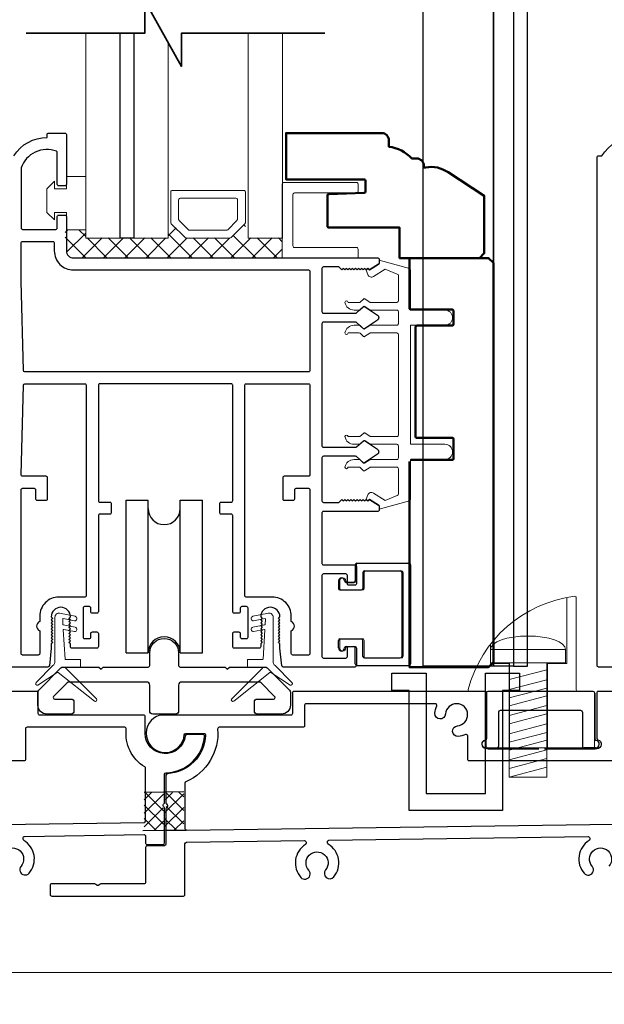
# Model space of a CAD drawing. Extents: x 5745 to 13279, y 4452 to 6123.
# Drawn here: x 10251 to 10348, y 4625 to 4789 of the extents above; entities that cross this region are included whole.
import ezdxf

# ---------------------------------------------------------------- set-up
doc = ezdxf.new("R2010")
doc.units = 0
doc.header["$LTSCALE"] = 250
doc.header["$MEASUREMENT"] = 0
doc.header["$PDMODE"] = 3
doc.header["$PDSIZE"] = -2
doc.layers.get('0').update_dxf_attribs({"color": 5, "linetype": 'CONTINUOUS', "lineweight": 20})
doc.layers.get('DEFPOINTS').update_dxf_attribs({"color": 2, "linetype": 'CONTINUOUS'})
for name, color, linetype, lineweight in [('1', 1, 'CONTINUOUS', 13), ('15A02$0$DIMENSION', 2, 'CONTINUOUS', 15), ('2', 2, 'CONTINUOUS', 25), ('6', 6, 'CONTINUOUS', 5), ('8', 7, 'CONTINUOUS', 35), ('Dimensions', 2, 'CONTINUOUS', 25), ('JAMB SEAL', 41, 'CONTINUOUS', 15), ('Visible (ANSI)', 7, 'CONTINUOUS', 50)]:
    doc.layers.add(name, color=color, linetype=linetype, lineweight=lineweight)
for name, color, linetype in [('81020 DOOR PROFILE B', 90, 'CONTINUOUS'), ('CLIPS', 6, 'CONTINUOUS'), ('Dim', 7, 'CONTINUOUS'), ('LS-PP-003 THRESHOLD DRAIN', 31, 'CONTINUOUS'), ('Metal', 3, 'CONTINUOUS'), ('ROLLER', 33, 'CONTINUOUS')]:
    doc.layers.add(name, color=color, linetype=linetype)
doc.styles.add('ROMANS', font='romans')
doc.dimstyles.new('LWDEC', dxfattribs={"dimscale": 3, "dimtxt": 2.5, "dimasz": 2, "dimexe": 1.25, "dimexo": 3, "dimgap": 2, "dimtad": 1, "dimtoh": 1, "dimdec": 0, "dimzin": 11, "dimdsep": 46, "dimtxsty": 'ROMANS', "dimcen": 0, "dimdle": 1.5, "dimazin": 0, "dimtfac": 1, "dimtdec": 0, "dimtix": 1, "dimtmove": 0, "dimatfit": 3, "dimfxl": 0, "dimtzin": 0, "dimarcsym": 0})

# ---------------------------------------------------------------- blocks, each defined once
blk = doc.blocks.new('*D315')
at = {"layer": 'DEFPOINTS', "color": 0}
for p in [(9931.65, 4651.27), (10458.48, 4643.06), (10458.48, 4599.45)]:
    blk.add_point(p, dxfattribs=at)
at = {"layer": 'Dimensions', "color": 0, "linetype": 'ByBlock', "lineweight": -2}
for p, q in [((9931.65, 4642.27), (9931.65, 4595.7)), ((10458.48, 4634.06), (10458.48, 4595.7)), ((9937.65, 4599.45), (10452.48, 4599.45))]:
    blk.add_line(p, q, dxfattribs=at)
at = {"layer": 'Dimensions', "color": 0}
for points in [[(9937.65, 4600.45), (9937.65, 4598.45), (9931.65, 4599.45)], [(10452.48, 4600.45), (10452.48, 4598.45), (10458.48, 4599.45)]]:
    blk.add_solid(points, dxfattribs=at)
at = {"layer": 'Dimensions', "color": 0, "insert": (10195.07, 4609.2), "char_height": 7.5, "attachment_point": 5, "style": 'ROMANS'}
blk.add_mtext('Track Width 527mm', dxfattribs=at)
blk = doc.blocks.new('LS-PP-003 THRESHOLD DRAIN')
for p, q in [((0.005, 0.335), (0.005, 0.0346)), ((0.705, 0.345), (0.015, 0.345)), ((0.715, 0.335), (0.715, 0.0346)), ((0.085, 0.21), (0.085, -0.015)), ((0.625, 0.22), (0.095, 0.22)), ((0.635, 0.21), (0.635, -0.015)), ((0, -0.025), (0.075, -0.025)), ((0.72, -0.025), (0.645, -0.025))]:
    blk.add_line(p, q)
for centre, radius, start, end in [((0.015, 0.335), 0.01, 90, 180), ((0.705, 0.335), 0.01, 0, 90), ((0.095, 0.21), 0.01, 90, 180), ((0.625, 0.21), 0.01, 0, 90), ((0, 0), 0.025, 98.21321, 270), ((-0.005, 0.0346), 0.01, 278.21321, 360), ((0.725, 0.0346), 0.01, 180, 261.78679), ((0.72, 0), 0.025, 270, 81.78679), ((0.075, -0.015), 0.01, 270, 360), ((0.645, -0.015), 0.01, 180, 270)]:
    blk.add_arc(centre, radius, start, end)
blk = doc.blocks.new('screw')
for p, q in [((517.763, 145.5668), (517.763, 145.4793)), ((517.763, 145.5668), (518.255, 145.5668)), ((518.255, 145.4793), (518.255, 145.5668)), ((517.763, 145.4793), (518.255, 145.4793)), ((517.885, 144.7293), (517.885, 145.4793)), ((518.133, 145.4793), (518.133, 144.7293)), ((517.885, 145.3689), (518.133, 145.4337)), ((517.885, 145.3035), (518.133, 145.3683)), ((517.885, 145.2483), (518.133, 145.3132)), ((517.885, 145.1972), (518.133, 145.2621)), ((517.885, 145.1339), (518.133, 145.1987)), ((517.885, 145.0787), (518.133, 145.1435)), ((517.885, 145.0133), (518.133, 145.0781)), ((517.885, 144.9582), (518.133, 145.023)), ((517.885, 144.9071), (518.133, 144.9719)), ((517.885, 144.8437), (518.133, 144.9085)), ((517.885, 144.7865), (518.133, 144.8513)), ((517.885, 144.7293), (518.133, 144.7941)), ((518.133, 144.7293), (517.885, 144.7293))]:
    blk.add_line(p, q)
blk.add_ellipse((518.009, 145.5668), major_axis=(-0.246, 0), ratio=0.355691, start_param=3.141593, end_param=6.283185)
blk = doc.blocks.new('Tall Stop')
blk.add_lwpolyline([(5.15, -5.24, 0.414214), (5.4, -5.5), (22.91, -5.5, 0.414214), (23.17, -5.24), (23.17, 3.62, 0.414214), (22.91, 3.87), (20.37, 3.87, -0.414214), (20.12, 4.13), (20.12, 19.46, 0.450914), (19.83, 19.72, 0.307236), (2.13, 4.19, 0.490975), (2.37, 3.87), (4.88, 3.87, -0.414214), (5.13, 3.62), (5.13, -5.27)], format="xyb")
blk.add_lwpolyline([(5.83, 11.73), (5.83, 8.55), (9.03, 8.55), (9.03, -5.5), (15.33, -5.5), (15.33, 8.55), (18.53, 8.55), (18.53, 19.51)])
at = {"xscale": 25.39999999999418, "yscale": 25.39999999999418, "zscale": 25.4}
blk.add_blockref('screw', (-13145.35, -3686.51), dxfattribs=at)
blk = doc.blocks.new('LS-PP-014 SMALL THERMAL BREAK')
for p, q in [((-0.1775, 0.66), (-0.1775, 0.555)), ((-0.1675, 0.67), (0.1675, 0.67)), ((0.1775, 0.66), (0.1775, 0.01)), ((-0.1275, 0.61), (-0.1275, 0.505)), ((-0.1175, 0.62), (0.1175, 0.62)), ((0.1275, 0.61), (0.1275, 0.06)), ((-0.2875, 0.555), (-0.2875, 0.505)), ((-0.2375, 0.545), (-0.1875, 0.545)), ((-0.2275, 0.545), (-0.1875, 0.545)), ((-0.2775, 0.495), (-0.1375, 0.495)), ((-0.2875, 0.115), (-0.2875, 0.165)), ((-0.2775, 0.175), (-0.1375, 0.175)), ((-0.1275, 0.06), (-0.1275, 0.165)), ((-0.2375, 0.125), (-0.1875, 0.125)), ((-0.2275, 0.125), (-0.1875, 0.125)), ((-0.1775, 0.01), (-0.1775, 0.115)), ((-0.1675, 0), (0.1675, 0)), ((-0.1175, 0.05), (0.1175, 0.05))]:
    blk.add_line(p, q)
for centre, radius, start, end in [((-0.1675, 0.66), 0.01, 90, 180), ((0.1675, 0.66), 0.01, 360, 90), ((-0.1175, 0.61), 0.01, 90, 180), ((0.1175, 0.61), 0.01, 0, 90), ((-0.2675, 0.555), 0.02, 0, 180), ((-0.2375, 0.555), 0.01, 180, 270), ((-0.1875, 0.555), 0.01, 270, 360), ((-0.2775, 0.505), 0.01, 180, 270), ((-0.1375, 0.505), 0.01, 270, 0), ((-0.2775, 0.165), 0.01, 90, 180), ((-0.1375, 0.165), 0.01, 0, 90), ((-0.2675, 0.115), 0.02, 180, 0), ((-0.2375, 0.115), 0.01, 90, 180), ((-0.1875, 0.115), 0.01, 0, 90), ((-0.1675, 0.01), 0.01, 180, 270), ((-0.1175, 0.06), 0.01, 180, 270), ((0.1175, 0.06), 0.01, 270, 0), ((0.1675, 0.01), 0.01, 270, 360)]:
    blk.add_arc(centre, radius, start, end)
blk = doc.blocks.new('ROLLER')
for p, q in [((-0.25, -0.105), (-0.25, 0.895)), ((-0.25, 0.895), (-0.105, 0.895)), ((-0.25, -0.105), (-0.25, 0.895)), ((-0.25, 0.895), (-0.105, 0.895)), ((-0.105, -0.105), (-0.105, 0.895)), ((0.105, 0.895), (0.25, 0.895)), ((0.105, 0.895), (0.25, 0.895)), ((0.105, -0.105), (0.105, 0.895)), ((0.25, -0.105), (0.25, 0.895)), ((0.25, -0.105), (0.25, 0.895)), ((-0.25, -0.105), (-0.105, -0.105)), ((-0.25, -0.105), (-0.105, -0.105)), ((0.105, -0.105), (0.25, -0.105)), ((0.105, -0.105), (0.25, -0.105))]:
    blk.add_line(p, q)
for centre, start, end in [((0, 0.8406), 180, 0), ((0, 0.8406), 180, 0), ((0, -0.105), 0, 180), ((0, -0.105), 0, 180)]:
    blk.add_arc(centre, 0.105, start, end)
blk = doc.blocks.new('break')
at = {"layer": '8'}
blk.add_lwpolyline([(-13.26, 0), (10.54, 0), (10.54, -5.56), (16.64, 5.39), (16.64, 0), (36.41, 0)], dxfattribs=at)

msp = doc.modelspace()

# ---------------------------------------------------------------- hatches: boundary and pattern name
at = {"layer": '15A02$0$DIMENSION'}
h = msp.add_hatch(dxfattribs=at)
h.set_pattern_fill('ANSI37', color=251, scale=20, angle=180, style=0)
h.set_pattern_definition([(225, (7454.148, 12294.1712), (1.76776695, -1.76776695), []), (315, (7454.148, 12294.1712), (1.76776695, 1.76776695), [])])
h.paths.add_polyline_path([(10261.65, 4753.73), (10258.23, 4753.73), (10258.23, 4750.23), (10259.4, 4749.06), (10294.35, 4749.04), (10294.35, 4752.37), (10288.65, 4752.37), (10288.13, 4754.75), (10285.64, 4752.37), (10278.36, 4752.37), (10275.8, 4754.93), (10275.35, 4754.93), (10275.35, 4752.37), (10261.65, 4752.37)])

# ---------------------------------------------------------------- linework, layer by layer
for p, q in [((10271.24, 4630.11), (9919.09, 4630.11)), ((10458.48, 4630.11), (10271.24, 4630.11))]:
    msp.add_line(p, q)
msp.add_arc((10309.15, 4709.39), 0.61, 238.0281, 243.6286)
at = {"layer": '1'}
for points in [[(10261.66, 4786.48), (10261.66, 4752.35), (10267.36, 4752.35), (10267.36, 4786.48)], [(10269.66, 4786.48), (10269.66, 4752.35), (10275.36, 4752.35), (10275.36, 4784.95)], [(10288.66, 4786.48), (10288.66, 4752.35), (10294.37, 4752.35), (10294.37, 4786.48)]]:
    msp.add_lwpolyline(points, dxfattribs=at)
for points in [[(10278.36, 4752.35, -0.198912), (10278.18, 4752.43), (10275.87, 4754.73, -0.198912), (10275.8, 4754.91), (10275.8, 4760.04, -0.414214), (10276.05, 4760.29), (10287.95, 4760.29, -0.414214), (10288.2, 4760.04), (10288.2, 4754.91, -0.198912), (10288.13, 4754.73), (10285.82, 4752.43, -0.198912), (10285.64, 4752.35)], [(10278.9, 4753.67, -0.198912), (10278.72, 4753.74), (10277.19, 4755.28, -0.198912), (10277.11, 4755.46), (10277.11, 4758.72, -0.414214), (10277.37, 4758.98), (10286.63, 4758.98, -0.414214), (10286.89, 4758.72), (10286.89, 4755.46, -0.198912), (10286.81, 4755.28), (10285.28, 4753.74, -0.198912), (10285.1, 4753.67)]]:
    msp.add_lwpolyline(points, format="xyb", close=True, dxfattribs=at)
at = {"layer": '2'}
msp.add_lwpolyline([(10269.66, 4786.48), (10269.66, 4752.35), (10267.36, 4752.35), (10267.36, 4786.48)], dxfattribs=at)
at = {"layer": '6'}
msp.add_lwpolyline([(10256.44, 4756.63), (10258.47, 4756.63), (10258.47, 4753.71), (10261.65, 4753.71), (10261.65, 4762.6), (10258.47, 4762.6), (10258.47, 4760.57), (10256.44, 4760.57), (10256.44, 4761.84), (10255.17, 4760.57), (10255.17, 4756.63), (10256.44, 4755.36)], close=True, dxfattribs=at)
for points in [[(10294.35, 4749.02), (10294.35, 4761.37, -0.414214), (10294.6, 4761.62), (10306.7, 4761.62, -0.414214), (10306.96, 4761.37), (10306.96, 4760.11, -0.414214), (10306.7, 4759.86), (10296.37, 4759.86, 0.414214), (10296.12, 4759.61), (10296.12, 4751.04, 0.414214), (10296.37, 4750.78), (10306.7, 4750.78, -0.414214), (10306.96, 4750.53), (10306.96, 4749.02)], [(10307.95, 4682.72, 0.414214), (10308.21, 4682.46), (10314.18, 4682.46, 0.414214), (10314.43, 4682.72), (10314.43, 4696.69, 0.414214), (10314.18, 4696.94), (10308.21, 4696.94, 0.414214), (10307.95, 4696.69), (10307.95, 4694.02, -0.414214), (10307.7, 4693.77), (10304.14, 4693.77, -0.414214), (10303.89, 4694.02), (10303.89, 4695.29, -1), (10304.9, 4695.29, 0.414214), (10305.16, 4695.04), (10306.43, 4695.04, 0.414214), (10306.68, 4695.29), (10306.68, 4697.96, -0.414214), (10306.94, 4698.21), (10315.45, 4698.21, -0.414214), (10315.7, 4697.96), (10315.7, 4681.45, -0.414214), (10315.45, 4681.19), (10306.94, 4681.19, -0.414214), (10306.68, 4681.45), (10306.68, 4684.11, 0.414214), (10306.43, 4684.37), (10305.16, 4684.37, 0.414214), (10304.9, 4684.11, -1), (10303.89, 4684.11), (10303.89, 4685.38, -0.414214), (10304.14, 4685.64), (10307.7, 4685.64, -0.414214), (10307.95, 4685.38)]]:
    msp.add_lwpolyline(points, format="xyb", close=True, dxfattribs=at)
msp.add_lwpolyline([(10313.66, 4738.09, -0.414214), (10313.4, 4737.83), (10309.05, 4737.83, 0.146131), (10308.91, 4737.79), (10308.03, 4737.22, -0.337798), (10307.88, 4737.23), (10307.3, 4737.77, 0.18912), (10307.13, 4737.83), (10306.29, 4737.83, 0.37102), (10304.77, 4736.56, 1), (10305.28, 4736.56), (10307.13, 4736.56, -0.18912), (10307.3, 4736.5), (10307.88, 4735.96, 0.337798), (10308.03, 4735.95), (10308.91, 4736.52, -0.146131), (10309.05, 4736.56), (10313.4, 4736.56, -0.414214), (10313.66, 4736.31), (10313.66, 4719.55, -0.414214), (10313.4, 4719.29), (10308.97, 4719.29), (10308.05, 4719.9, 0.337798), (10307.89, 4719.88), (10307.24, 4719.29), (10305.28, 4719.29, 1), (10304.77, 4719.29, 0.37102), (10306.29, 4718.02), (10307.24, 4718.02), (10307.89, 4718.61, -0.337798), (10308.05, 4718.63), (10308.97, 4718.02), (10313.4, 4718.02, -0.414214), (10313.66, 4717.77), (10313.66, 4715.74, -0.414214), (10313.4, 4715.48), (10309.05, 4715.48, 0.146131), (10308.91, 4715.44), (10308.03, 4714.87, -0.337798), (10307.88, 4714.88), (10307.3, 4715.42, 0.18912), (10307.13, 4715.48), (10306.29, 4715.48, 0.37102), (10304.77, 4714.21, 1), (10305.28, 4714.21), (10307.13, 4714.21, -0.18912), (10307.3, 4714.15), (10307.88, 4713.61, 0.337798), (10308.03, 4713.6), (10308.91, 4714.17, -0.146131), (10309.05, 4714.21), (10313.4, 4714.21, -0.414214), (10313.66, 4713.96), (10313.66, 4709.75, -0.362496), (10313.45, 4709.5), (10311.46, 4708.67), (10309.52, 4709.88, 0.509383), (10308.58, 4709.6), (10308.32, 4708.88), (10308.58, 4708.62), (10308.83, 4708.88), (10310.36, 4707.93, -0.259038), (10310.48, 4707.71), (10310.48, 4707.21), (10315.48, 4708.58, 0.362496), (10315.69, 4708.82), (10315.69, 4715.48), (10321.4, 4715.48, 1), (10321.4, 4718.02), (10315.69, 4718.02), (10315.69, 4737.83), (10321.4, 4737.83, 1), (10321.4, 4740.37), (10315.69, 4740.37), (10315.69, 4747.03, 0.362496), (10315.48, 4747.28), (10310.48, 4748.65), (10310.48, 4748.15, -0.259038), (10310.36, 4747.93), (10308.83, 4746.98), (10308.58, 4747.23), (10308.32, 4746.98), (10308.58, 4746.26, 0.509383), (10309.52, 4745.98), (10311.46, 4747.18), (10313.45, 4746.36, -0.362496), (10313.66, 4746.11), (10313.66, 4741.9, -0.414214), (10313.4, 4741.64), (10308.97, 4741.64), (10308.05, 4742.25, 0.337798), (10307.89, 4742.24), (10307.24, 4741.64), (10305.28, 4741.64, 1), (10304.77, 4741.64, 0.37102), (10306.29, 4740.37), (10307.24, 4740.37), (10307.89, 4740.97, -0.337798), (10308.05, 4740.98), (10308.97, 4740.37), (10313.4, 4740.37, -0.414214), (10313.66, 4740.12), (10313.66, 4738.09), (10313.66, 4740.12)], format="xyb", dxfattribs=at)
at = {"layer": '81020 DOOR PROFILE B'}
for points in [[(10249.68, 4766.04, -0.260412), (10255.23, 4769.09), (10255.23, 4769.59, -0.414214), (10255.48, 4769.84), (10258.18, 4769.84, -0.414214), (10258.43, 4769.59), (10258.43, 4761.29, -0.414214), (10258.18, 4761.04), (10257.18, 4761.04, -0.414214), (10256.93, 4761.29), (10256.93, 4766.57, 0.312101), (10256.77, 4766.8, 0.424167), (10250.92, 4764.03, 0.081895), (10250.91, 4763.95), (10250.91, 4754.04, 0.414214), (10251.16, 4753.79), (10256.68, 4753.79, 0.414214), (10256.93, 4754.04), (10256.93, 4755.94, -0.414214), (10257.18, 4756.19), (10258.18, 4756.19, -0.414214), (10258.43, 4755.94), (10258.43, 4750.21, 0.414214), (10259.61, 4749.04), (10310.23, 4749.04, -0.414214), (10310.48, 4748.79), (10310.48, 4748.21, -0.258618), (10310.36, 4748), (10308.83, 4747.04), (10308.57, 4747.29), (10308.32, 4747.04), (10308.06, 4747.29), (10307.81, 4747.04), (10307.55, 4747.29), (10307.3, 4747.04), (10307.04, 4747.29), (10306.78, 4747.04), (10306.53, 4747.29), (10306.27, 4747.04), (10306.02, 4747.29), (10305.76, 4747.04), (10305.51, 4747.29), (10305.25, 4747.04), (10305, 4747.29), (10304.74, 4747.04), (10304.48, 4747.29), (10304.23, 4747.04), (10303.74, 4747.54), (10301.2, 4747.54, 0.414214), (10300.95, 4747.29), (10300.95, 4740.1, 0.414214), (10301.2, 4739.85), (10306.53, 4739.85, 0.180829), (10306.69, 4739.92), (10307.88, 4740.95, -0.339454), (10308.03, 4740.96), (10310.16, 4739.52, -0.531709), (10310.16, 4738.69), (10308.03, 4737.25, -0.339454), (10307.88, 4737.26), (10306.69, 4738.29, 0.180829), (10306.53, 4738.35), (10301.2, 4738.35, 0.414214), (10300.95, 4738.1), (10300.95, 4717.77, 0.414214), (10301.2, 4717.52), (10306.53, 4717.52, 0.180829), (10306.69, 4717.59), (10307.88, 4718.62, -0.339454), (10308.03, 4718.63), (10310.16, 4717.19, -0.531709), (10310.16, 4716.36), (10308.03, 4714.92, -0.339454), (10307.88, 4714.93), (10306.69, 4715.96, 0.180829), (10306.53, 4716.02), (10301.2, 4716.02, 0.414214), (10300.95, 4715.77), (10300.95, 4708.59, 0.414214), (10301.2, 4708.34), (10303.74, 4708.34), (10304.23, 4708.84), (10304.48, 4708.59), (10304.74, 4708.84), (10305, 4708.59), (10305.25, 4708.84), (10305.51, 4708.59), (10305.76, 4708.84), (10306.02, 4708.59), (10306.27, 4708.84), (10306.53, 4708.59), (10306.78, 4708.84), (10307.04, 4708.59), (10307.3, 4708.84), (10307.55, 4708.59), (10307.81, 4708.84), (10308.06, 4708.59), (10308.32, 4708.84), (10308.57, 4708.59), (10308.83, 4708.84), (10310.36, 4707.88, -0.258618), (10310.48, 4707.67), (10310.48, 4707.09, -0.414214), (10310.23, 4706.84), (10301.2, 4706.84, 0.414214), (10300.95, 4706.59), (10300.95, 4698.19, 0.414214), (10301.2, 4697.94), (10306.42, 4697.94, -0.414214), (10306.67, 4697.69), (10306.67, 4694.79, -0.414214), (10306.42, 4694.54), (10305.42, 4694.54, -0.414214), (10305.17, 4694.79), (10305.17, 4696.19, 0.414214), (10304.92, 4696.44), (10301.2, 4696.44, 0.414214), (10300.95, 4696.19), (10300.95, 4682.69, 0.414214), (10301.2, 4682.44), (10304.92, 4682.44, 0.414214), (10305.17, 4682.69), (10305.17, 4684.09, -0.414214), (10305.42, 4684.34), (10306.42, 4684.34, -0.414214), (10306.67, 4684.09), (10306.67, 4681.19, -0.414214), (10306.42, 4680.94), (10294.49, 4680.94, -0.384866), (10294.25, 4681.16), (10293.95, 4684.08), (10293.95, 4684.79), (10293.7, 4685.04), (10293.95, 4685.29), (10293.7, 4685.54), (10293.95, 4685.79), (10293.7, 4686.04), (10293.95, 4686.29), (10293.7, 4686.54), (10293.95, 4686.79), (10293.7, 4687.04), (10293.95, 4687.29), (10293.7, 4687.54), (10293.95, 4687.79), (10293.7, 4688.04), (10293.95, 4688.29), (10293.7, 4688.54), (10293.95, 4688.79), (10293.7, 4689.04), (10293.95, 4689.29, 1), (10290.75, 4689.29), (10291, 4689.04), (10290.75, 4688.79), (10291, 4688.54), (10290.75, 4688.29), (10291, 4688.04), (10290.75, 4687.79), (10291, 4687.54), (10290.75, 4687.29), (10291, 4687.04), (10290.75, 4686.79), (10291, 4686.54), (10290.75, 4686.29), (10291, 4686.04), (10290.75, 4685.79), (10291, 4685.54), (10290.75, 4685.29), (10291, 4685.04), (10290.75, 4684.79), (10290.75, 4684.33, -0.414214), (10290.5, 4684.08), (10286.35, 4684.08, -0.414214), (10286.1, 4684.33), (10286.1, 4686.53, -0.414214), (10286.35, 4686.78), (10287.1, 4686.78, -0.414214), (10287.35, 4686.53), (10287.35, 4685.93, 0.414214), (10287.6, 4685.68), (10288.4, 4685.68, 0.414214), (10288.65, 4685.93), (10288.65, 4690.74, 0.414214), (10288.4, 4690.99), (10287.6, 4690.99, 0.414214), (10287.35, 4690.74), (10287.35, 4690.14, -0.414214), (10287.1, 4689.89), (10286.35, 4689.89, -0.414214), (10286.1, 4690.14), (10286.1, 4706.14, 0.414214), (10285.85, 4706.39), (10284.19, 4706.39, -0.414214), (10283.94, 4706.64), (10283.94, 4708.14, -0.414214), (10284.19, 4708.39), (10285.85, 4708.39, 0.414214), (10286.1, 4708.64), (10286.1, 4727.84, 0.414214), (10285.85, 4728.09), (10264, 4728.09, 0.414214), (10263.75, 4727.84), (10263.75, 4708.64, 0.414214), (10264, 4708.39), (10265.66, 4708.39, -0.414214), (10265.91, 4708.14), (10265.91, 4706.64, -0.414214), (10265.66, 4706.39), (10264, 4706.39, 0.414214), (10263.75, 4706.14), (10263.75, 4690.14, -0.414214), (10263.5, 4689.89), (10262.76, 4689.89, -0.414214), (10262.51, 4690.14), (10262.51, 4690.74, 0.414214), (10262.26, 4690.99), (10261.46, 4690.99, 0.414214), (10261.21, 4690.74), (10261.21, 4685.93, 0.414214), (10261.46, 4685.68), (10262.26, 4685.68, 0.414214), (10262.51, 4685.93), (10262.51, 4686.53, -0.414214), (10262.76, 4686.78), (10263.5, 4686.78, -0.414214), (10263.75, 4686.53), (10263.75, 4684.33, -0.414214), (10263.5, 4684.08), (10259.36, 4684.08, -0.414214), (10259.11, 4684.33), (10259.11, 4684.79), (10258.86, 4685.04), (10259.11, 4685.29), (10258.86, 4685.54), (10259.11, 4685.79), (10258.86, 4686.04), (10259.11, 4686.29), (10258.86, 4686.54), (10259.11, 4686.79), (10258.86, 4687.04), (10259.11, 4687.29), (10258.86, 4687.54), (10259.11, 4687.79), (10258.86, 4688.04), (10259.11, 4688.29), (10258.86, 4688.54), (10259.11, 4688.79), (10258.86, 4689.04), (10259.11, 4689.29, 1), (10255.91, 4689.29), (10256.16, 4689.04), (10255.91, 4688.79), (10256.16, 4688.54), (10255.91, 4688.29), (10256.16, 4688.04), (10255.91, 4687.79), (10256.16, 4687.54), (10255.91, 4687.29), (10256.16, 4687.04), (10255.91, 4686.79), (10256.16, 4686.54), (10255.91, 4686.29), (10256.16, 4686.04), (10255.91, 4685.79), (10256.16, 4685.54), (10255.91, 4685.29), (10256.16, 4685.04), (10255.91, 4684.79), (10255.91, 4684.08), (10255.61, 4681.16, -0.384866), (10255.36, 4680.94), (10249.16, 4680.94, -0.414214)], [(10353.17, 4680.94), (10346.96, 4680.94, -0.414214), (10346.71, 4681.19), (10346.71, 4765.79, -0.414214), (10346.96, 4766.04), (10347.48, 4766.04, -0.260412), (10353.04, 4769.09)], [(10248.1, 4647.77, -2.183355), (10250.89, 4647.78, 1), (10252.24, 4646.63, 0.46286), (10251.37, 4652.07, -0.260291), (10251.24, 4652.29), (10251.24, 4652.48, -0.414214), (10251.49, 4652.74), (10271.35, 4653.04, -0.418356), (10271.61, 4652.79), (10271.61, 4651.63, 0.4163), (10271.86, 4651.38), (10274.53, 4651.39, 0.41213), (10274.78, 4651.65), (10274.78, 4657.42, 0.198912), (10274.71, 4657.6), (10274.58, 4657.73, -0.414214), (10274.58, 4658.09), (10274.71, 4658.21, 0.198912), (10274.78, 4658.39), (10274.78, 4663.1, -0.407646), (10275.03, 4663.35, 0.387703), (10281.4, 4669.43, 0.434535), (10281.14, 4669.7), (10278.46, 4669.7, 0.379486), (10278.21, 4669.48, -0.941728), (10271.53, 4669.88), (10271.53, 4672.67, 0.414214), (10271.28, 4672.93), (10254.01, 4672.93, -0.414214), (10253.75, 4673.18), (10253.75, 4676.61, 0.414214), (10253.5, 4676.86), (10249.1, 4676.86, 0.414214)], [(10328.61, 4667.34), (10337.01, 4667.34), (10328.35, 4667.34, -0.881018), (10328.16, 4668.84, 0.341999), (10328.35, 4669.09), (10328.35, 4676.61, 0.414214), (10328.1, 4676.86), (10296.27, 4676.86, 0.414214), (10296.02, 4676.61), (10296.02, 4673.18, -0.414214), (10295.76, 4672.93), (10274, 4672.93, 1.910625), (10278.05, 4669.64, -0.392661), (10278.3, 4669.88), (10281.33, 4669.88, -0.425795), (10281.58, 4669.62, -0.387949), (10275.23, 4663.18, 0.39932), (10274.99, 4662.93), (10274.99, 4658.32, 0.198912), (10275.06, 4658.14), (10275.19, 4658.01, -0.414214), (10275.19, 4657.65), (10275.06, 4657.52, 0.198912), (10274.99, 4657.34), (10274.99, 4651.45, -0.40311), (10274.74, 4651.19), (10271.86, 4651.17, 0.41213), (10271.61, 4650.92), (10271.61, 4645.09, -0.414214), (10271.35, 4644.84), (10264.16, 4644.84, 0.198912), (10263.98, 4644.76), (10263.85, 4644.64, -0.414214), (10263.49, 4644.64), (10263.36, 4644.76, 0.198912), (10263.18, 4644.84), (10255.99, 4644.84, 0.414214), (10255.73, 4644.58), (10255.73, 4643.06, 0.414214), (10255.99, 4642.81), (10277.91, 4642.81, 0.414214), (10278.16, 4643.06), (10278.16, 4643.55), (10278.16, 4651.51, -0.410084), (10278.41, 4651.76), (10298.05, 4652.04, -0.414214), (10298.31, 4651.79), (10298.31, 4651.6, -0.260291), (10298.19, 4651.38, 0.46286), (10297.44, 4645.91, 1), (10298.76, 4647.1, -2.183355), (10301.55, 4647.15, 1), (10302.92, 4646.01, 0.460665), (10301.99, 4651.43, -0.260291), (10301.86, 4651.65), (10301.86, 4651.84, -0.414214), (10302.11, 4652.1), (10345.22, 4652.71, -0.414214), (10345.48, 4652.45), (10345.48, 4652.26, -0.260291), (10345.36, 4652.04, 0.460665), (10344.55, 4646.6, 1), (10345.89, 4647.77, -2.183355), (10348.68, 4647.78, 1)], [(10351.29, 4676.86), (10346.89, 4676.86, 0.414214), (10346.64, 4676.61), (10346.64, 4669.09, 0.341999), (10346.83, 4668.84, -0.881018), (10346.64, 4667.34), (10337.98, 4667.34), (10346.39, 4667.34)], [(10349.18, 4665.31), (10325.43, 4665.31, -0.414214), (10325.18, 4665.56), (10325.18, 4669.46, 0.544055), (10324.82, 4669.69, -0.08648), (10323.62, 4669.38, -1), (10323.48, 4671.16, 2.183355), (10321.5, 4673.12, -1), (10319.73, 4673.24, -0.088303), (10320.04, 4674.47, 0.544055), (10319.8, 4674.83), (10298.3, 4674.83, 0.414214), (10298.05, 4674.58), (10298.05, 4671.15, -0.414214), (10297.8, 4670.9), (10283.84, 4670.9, 0.439289), (10283.59, 4670.62, -0.323674), (10278.32, 4661.84, 0.300396), (10278.16, 4661.61), (10278.16, 4654.05, 0.418356), (10278.42, 4653.79), (10274.99, 4653.75), (10278.42, 4653.79), (10369.15, 4655.08, 0.410084)], [(10180.63, 4653.79), (10271.36, 4655.08, 0.410084), (10271.61, 4655.33), (10271.61, 4664.08, 0.261719), (10271.49, 4664.3, -0.291994), (10268.39, 4670.61, 0.447554), (10268.14, 4670.9), (10251.9, 4670.9, 0.414214), (10251.64, 4670.64), (10251.64, 4665.56, -0.414214), (10251.39, 4665.31), (10227.64, 4665.31, -0.414214)]]:
    msp.add_lwpolyline(points, format="xyb", dxfattribs=at)
for points in [[(10298.95, 4730.34, -0.414214), (10298.7, 4730.09), (10251.55, 4730.09, -0.406566), (10251.3, 4730.33), (10250.91, 4745.19, -0.006545), (10250.91, 4745.28), (10250.91, 4751.54, -0.414214), (10251.16, 4751.79), (10256.18, 4751.79, -0.414214), (10256.43, 4751.54), (10256.43, 4750.21, 0.414214), (10259.61, 4747.04), (10298.7, 4747.04, -0.414214), (10298.95, 4746.79)], [(10261.75, 4692.84, -0.414214), (10261.5, 4692.59), (10257.18, 4692.59, 0.414214), (10254.01, 4689.41), (10254.01, 4688.51, 0.683303), (10254.01, 4686.97), (10254.01, 4683.19, -0.414214), (10253.76, 4682.94), (10251.16, 4682.94, -0.414214), (10250.91, 4683.19), (10250.91, 4710.44, -0.414214), (10251.16, 4710.69), (10253.06, 4710.69, -0.414214), (10253.31, 4710.44), (10253.31, 4708.94, 0.414214), (10253.56, 4708.69), (10255.06, 4708.69, 0.414214), (10255.31, 4708.94), (10255.31, 4712.44, 0.414214), (10255.06, 4712.69), (10251.16, 4712.69, -0.421902), (10250.91, 4712.95), (10251.3, 4727.85, -0.406566), (10251.55, 4728.09), (10261.5, 4728.09, -0.414214), (10261.75, 4727.84)], [(10298.95, 4712.94, -0.414214), (10298.7, 4712.69), (10294.66, 4712.69, 0.414214), (10294.41, 4712.44), (10294.41, 4708.94, 0.414214), (10294.66, 4708.69), (10296.16, 4708.69, 0.414214), (10296.41, 4708.94), (10296.41, 4710.44, -0.414214), (10296.66, 4710.69), (10298.7, 4710.69, -0.414214), (10298.95, 4710.44), (10298.95, 4683.19, -0.414214), (10298.7, 4682.94), (10296.1, 4682.94, -0.414214), (10295.85, 4683.19), (10295.85, 4686.97, 0.683303), (10295.85, 4688.51), (10295.85, 4689.41, 0.414214), (10292.67, 4692.59), (10288.35, 4692.59, -0.414214), (10288.1, 4692.84), (10288.1, 4727.84, -0.414214), (10288.35, 4728.09), (10298.7, 4728.09, -0.414214), (10298.95, 4727.84)]]:
    msp.add_lwpolyline(points, format="xyb", close=True, dxfattribs=at)
at = {"layer": 'Dim'}
for points in [[(10329.45, 4681.06), (10329.45, 4882.67), (10332.82, 4882.67), (10332.82, 4681.06)], [(10329.45, 4864.39), (10329.45, 4681.06), (10317.77, 4681.06), (10317.77, 4864.39)], [(10318.25, 4679.94), (10318.25, 4659.88), (10328.15, 4659.88), (10328.15, 4679.94), (10333.8, 4679.94), (10333.8, 4677.02), (10330.95, 4677.02), (10330.95, 4657.08), (10315.45, 4657.08), (10315.45, 4677.02), (10312.59, 4677.02), (10312.59, 4679.94)]]:
    msp.add_lwpolyline(points, close=True, dxfattribs=at)
msp.add_lwpolyline([(10345.52, 4844.83, 0.414214), (10344.76, 4845.59), (10344.69, 4845.59, -0.120107), (10339.9, 4844.45), (10338.15, 4844.45, -0.414214), (10335.11, 4847.5), (10335.11, 4882.67), (10332.82, 4882.67), (10332.82, 4681.06), (10335.11, 4681.06), (10335.11, 4837.59, -0.414214), (10338.15, 4840.64), (10339.9, 4840.64, -0.120107), (10344.69, 4839.49), (10344.76, 4839.49, 0.414214), (10345.52, 4840.26), (10345.52, 4844.83)], format="xyb", dxfattribs=at)
at = {"layer": 'JAMB SEAL'}
for points in [[(10259.79, 4688.62, 0.866143), (10259.9, 4689.38), (10257.29, 4689.89, 0.472848), (10256.53, 4689.26), (10256.53, 4681.93, -0.219789), (10256.18, 4681.17), (10253.4, 4678.39, 0.716691), (10253.7, 4677.92), (10256.92, 4680.02, -0.322394), (10257.07, 4680.01), (10263.09, 4675.23, 0.838625), (10263.42, 4675.64), (10258.32, 4680.75, -0.183585), (10258.3, 4680.78), (10258.29, 4680.88, -0.431645), (10258.35, 4680.94), (10260.74, 4680.94, 0.414214), (10260.79, 4680.99), (10260.79, 4682.16, 0.414214), (10260.74, 4682.21), (10258.26, 4682.21, -0.396994), (10258.21, 4682.26), (10257.92, 4687.13, -0.490196), (10257.99, 4687.18), (10259.79, 4686.83, 0.866143), (10259.9, 4687.58), (10257.91, 4687.97, -0.342105), (10257.87, 4688.02), (10257.82, 4688.94, -0.490196), (10257.88, 4689), (10259.79, 4688.62)], [(10289.56, 4688.62, -0.866143), (10289.45, 4689.38), (10292.06, 4689.89, -0.472848), (10292.82, 4689.26), (10292.82, 4681.93, 0.219789), (10293.17, 4681.17), (10295.96, 4678.39, -0.716691), (10295.66, 4677.92), (10292.44, 4680.02, 0.322394), (10292.29, 4680.01), (10286.27, 4675.23, -0.838625), (10285.93, 4675.64), (10291.04, 4680.75, 0.183585), (10291.05, 4680.78), (10291.06, 4680.88, 0.431645), (10291.01, 4680.94), (10288.61, 4680.94, -0.414214), (10288.56, 4680.99), (10288.56, 4682.16, -0.414214), (10288.61, 4682.21), (10291.09, 4682.21, 0.396994), (10291.14, 4682.26), (10291.43, 4687.13, 0.490196), (10291.37, 4687.18), (10289.56, 4686.83, -0.866143), (10289.45, 4687.58), (10291.44, 4687.97, 0.342105), (10291.48, 4688.02), (10291.54, 4688.94, 0.490196), (10291.48, 4689), (10289.56, 4688.62)]]:
    msp.add_lwpolyline(points, format="xyb", dxfattribs=at)
at = {"layer": 'Metal'}
for p, q in [((10277.96, 4660.14), (10274.78, 4660.1)), ((10277.96, 4660.14), (10274.78, 4660.1)), ((10277.96, 4659.31), (10277.13, 4660.13)), ((10274.58, 4660.09), (10271.4, 4660.05)), ((10271.4, 4658.85), (10272.62, 4660.07)), ((10271.4, 4656.61), (10274.58, 4659.78)), ((10274.58, 4657.01), (10271.54, 4660.05)), ((10274.78, 4656.65), (10277.96, 4659.83)), ((10274.86, 4658.85), (10276.08, 4660.07)), ((10277.96, 4657.06), (10274.92, 4660.1)), ((10274.58, 4654.77), (10271.4, 4657.94)), ((10271.4, 4654.36), (10274.53, 4657.49)), ((10274.78, 4654.41), (10277.96, 4657.58)), ((10277.96, 4654.82), (10275.04, 4657.73)), ((10273.37, 4653.73), (10271.4, 4655.7)), ((10273.01, 4653.72), (10274.58, 4655.29)), ((10276.75, 4653.77), (10274.78, 4655.75)), ((10276.39, 4653.77), (10277.96, 4655.34)), ((10274.58, 4653.74), (10271.15, 4653.69)), ((10278.21, 4653.79), (10274.78, 4653.75)), ((10278.21, 4653.79), (10274.78, 4653.75))]:
    msp.add_line(p, q, dxfattribs=at)
msp.add_lwpolyline([(10293.07, 4676.03), (10290.81, 4678.29, 0.198912), (10290.46, 4678.44), (10277.6, 4678.44, 0.414214), (10277.1, 4677.94), (10277.1, 4673.61, -0.414214), (10276.6, 4673.11), (10272.8, 4673.11, -0.414214), (10272.3, 4673.61), (10272.3, 4677.94, 0.414214), (10271.8, 4678.44), (10258.93, 4678.44, 0.198912), (10258.58, 4678.29), (10256.32, 4676.03, 0.668179), (10256.5, 4675.61), (10259.2, 4675.61, -0.414214), (10259.7, 4675.11), (10259.7, 4673.61, -0.414214), (10259.2, 4673.11), (10255.2, 4673.11, -0.414214), (10253.7, 4674.61), (10253.7, 4676.74, -0.198912), (10253.84, 4677.09), (10257.54, 4680.79, -0.198912), (10257.9, 4680.94), (10263.82, 4680.94), (10264.2, 4680.56), (10264.58, 4680.94), (10272.05, 4680.94, 0.414214), (10272.3, 4681.19), (10272.3, 4683.29, -1), (10277.1, 4683.29), (10277.1, 4681.19, 0.414214), (10277.35, 4680.94), (10284.82, 4680.94), (10285.2, 4680.56), (10285.58, 4680.94), (10291.5, 4680.94, -0.198912), (10291.85, 4680.79), (10295.55, 4677.09, -0.198912), (10295.7, 4676.74), (10295.7, 4674.61, -0.414214), (10294.2, 4673.11), (10290.2, 4673.11, -0.414214), (10289.7, 4673.61), (10289.7, 4675.11, -0.414214), (10290.2, 4675.61), (10292.89, 4675.61, 0.668179)], format="xyb", close=True, dxfattribs=at)
msp.add_lwpolyline([(10293.07, 4676.03), (10290.81, 4678.29, 0.198912), (10290.46, 4678.44), (10277.6, 4678.44, 0.414214), (10277.1, 4677.94), (10277.1, 4673.61, -0.414214), (10276.6, 4673.11), (10272.8, 4673.11, -0.414214), (10272.3, 4673.61), (10272.3, 4677.94, 0.414214), (10271.8, 4678.44), (10258.93, 4678.44, 0.198912), (10258.58, 4678.29), (10256.32, 4676.03, 0.668179), (10256.5, 4675.61), (10259.2, 4675.61, -0.414214), (10259.7, 4675.11), (10259.7, 4673.61, -0.414214), (10259.2, 4673.11), (10255.2, 4673.11, -0.414214), (10253.7, 4674.61), (10253.7, 4676.74, -0.198912), (10253.84, 4677.09), (10257.54, 4680.79, -0.198912), (10257.9, 4680.94), (10263.82, 4680.94), (10264.2, 4680.56), (10264.58, 4680.94), (10272.05, 4680.94, 0.414214), (10272.3, 4681.19), (10272.3, 4683.29, -1), (10277.1, 4683.29), (10277.1, 4681.19, 0.414214), (10277.35, 4680.94), (10284.82, 4680.94), (10285.2, 4680.56), (10285.58, 4680.94), (10291.5, 4680.94, -0.198912), (10291.85, 4680.79), (10295.55, 4677.09, -0.198912), (10295.7, 4676.74), (10295.7, 4674.61, -0.414214), (10294.2, 4673.11), (10290.2, 4673.11, -0.414214), (10289.7, 4673.61), (10289.7, 4675.11, -0.414214), (10290.2, 4675.61), (10292.89, 4675.61, 0.668179)], format="xyb", close=True, dxfattribs=at)
at = {"layer": 'Visible (ANSI)'}
msp.add_lwpolyline([(10321.92, 4763.31), (10327.94, 4759.4), (10327.94, 4749.81), (10327.15, 4749.01), (10313.85, 4749.01), (10313.85, 4754.09), (10302.09, 4754.09, -0.414214), (10301.84, 4754.34), (10301.84, 4759.42, -0.404026), (10302.09, 4759.67), (10307.95, 4759.87, 0.404026), (10308.19, 4760.12), (10308.19, 4761.86, 0.414214), (10307.94, 4762.11), (10294.99, 4762.11), (10294.99, 4769.84), (10310.88, 4769.84, -0.414214), (10312.07, 4768.65), (10312.07, 4767.55, -0.17587), (10315.88, 4765.6), (10316.7, 4765.6, -0.414214), (10317.89, 4764.41), (10317.89, 4764.12), (10318.22, 4764.12, -0.193656)], format="xyb", close=True, dxfattribs=at)
msp.add_lwpolyline([(10315.74, 4715.42), (10322.6, 4715.42, 0.414214), (10322.85, 4715.67), (10322.85, 4718.85, 0.414214), (10322.6, 4719.1), (10316.75, 4719.1, -0.414214), (10316.5, 4719.35), (10316.5, 4737.52, -0.414214), (10316.75, 4737.77), (10322.6, 4737.77, 0.414214), (10322.85, 4738.02), (10322.85, 4740.19, 0.414214), (10322.6, 4740.44), (10315.73, 4740.44, -0.414214), (10315.48, 4740.69), (10315.48, 4747.03), (10315.48, 4749.01), (10328.66, 4749.01), (10329.45, 4748.22), (10329.45, 4681.73), (10328.66, 4680.94), (10315.48, 4680.94), (10315.48, 4715.17)], format="xyb", dxfattribs=at)

# ---------------------------------------------------------------- block references
msp.add_blockref('Tall Stop', (10323.13, 4672.99))
at = {"layer": '2', "xscale": -1}
msp.add_blockref('break', (10288.14, 4786.48), dxfattribs=at)
at = {"layer": 'CLIPS', "xscale": 25.40000000000146, "yscale": 25.40000000000146, "zscale": 25.4}
msp.add_blockref('LS-PP-014 SMALL THERMAL BREAK', (10310.99, 4681.19), dxfattribs=at)
at = {"layer": 'LS-PP-003 THRESHOLD DRAIN', "color": 0, "xscale": 25.39999999999418, "yscale": 25.39999999999418, "zscale": 25.39999999999418}
msp.add_blockref('LS-PP-003 THRESHOLD DRAIN', (10328.15, 4668.1), dxfattribs=at)
at = {"layer": 'ROLLER', "color": 0, "xscale": 25.39999999999418, "yscale": 25.40000000000146, "zscale": 25.4}
msp.add_blockref('ROLLER', (10274.71, 4685.96), dxfattribs=at)

# ---------------------------------------------------------------- dimensions: what is measured, and where the dimension line sits
at = {"layer": 'Dimensions'}
dim = msp.add_linear_dim(base=(10458.48, 4599.45), p1=(9931.65, 4651.27), p2=(10458.48, 4643.06), text='Track Width <>', dimstyle='LWDEC', override={"dimpost": 'mm', "dimarcsym": 1}, dxfattribs=at)
dim.commit()
dim.dimension.update_dxf_attribs({"geometry": '*D315', "text_midpoint": (10195.07, 4609.2)})

doc.saveas('drawing.dxf')
